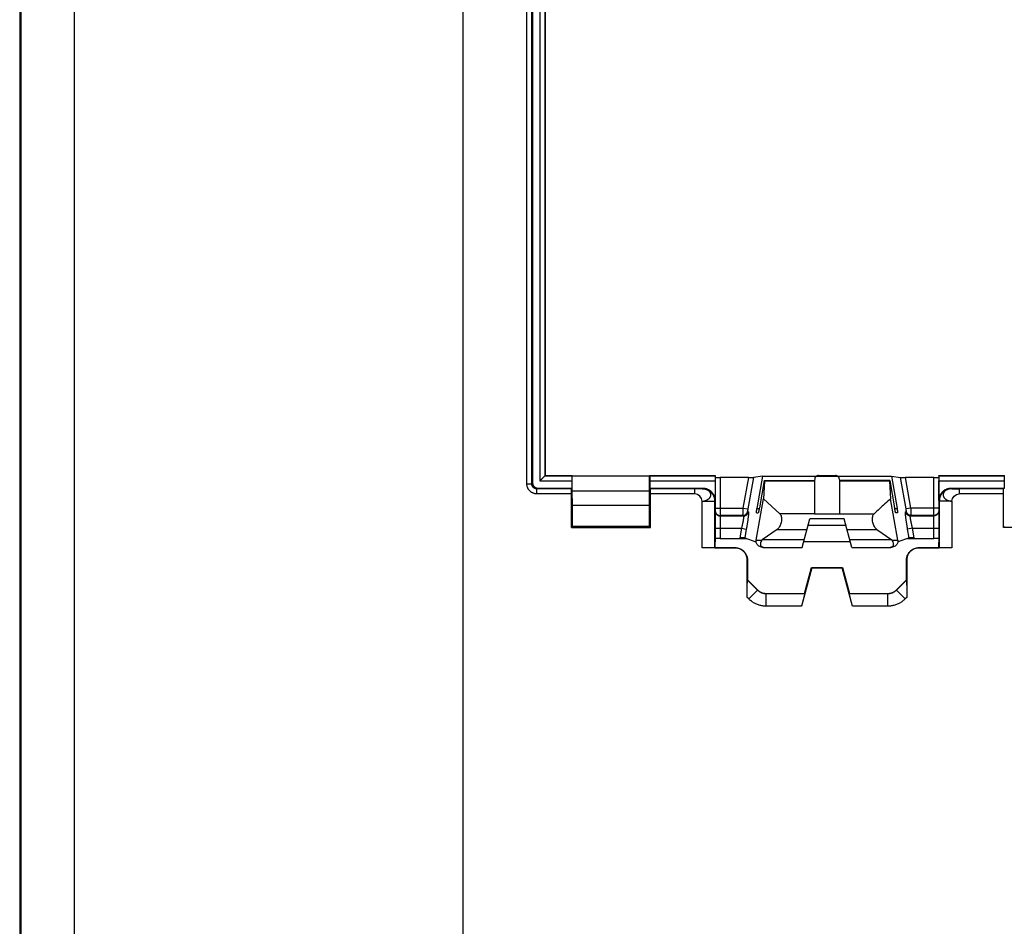
# Model space of a CAD drawing. Extents: x -43 to 250, y -106 to 153.
# Drawn here: x 19 to 58, y 32 to 68 of the extents above; entities that cross this region are included whole.
import ezdxf

# ---------------------------------------------------------------- set-up
doc = ezdxf.new("R2010")
doc.units = 0
doc.header["$LTSCALE"] = 16.335
doc.layers.get('0').update_dxf_attribs({"linetype": 'CONTINUOUS'})

msp = doc.modelspace()

# ---------------------------------------------------------------- linework, layer by layer
at = {"color": 9, "linetype": 'CONTINUOUS'}
for p, q in [((36.587, -104.014), (36.587, 107.162)), ((39.156, 49.742), (39.156, 95.405)), ((39.356, 49.742), (39.356, 95.405)), ((39.681, 95.28), (39.681, 49.867)), ((39.881, 95.08), (39.881, 50.067)), ((18.789, 69.324), (18.789, -66.176)), ((20.924, 69.229), (20.924, -66.082)), ((39.881, 50.067), (40.967, 50.067)), ((44.107, 50.067), (46.731, 50.067)), ((46.937, 49.999), (46.937, 47.543)), ((48.073, 49.999), (47.855, 48.768)), ((48.276, 50), (48.052, 48.734)), ((50.811, 50.052), (51.664, 50.052)), ((54.422, 48.734), (54.199, 50)), ((54.619, 48.768), (54.402, 49.999)), ((55.537, 47.543), (55.537, 49.999)), ((55.743, 50.067), (58.367, 50.067)), ((39.156, 49.742), (39.356, 49.742)), ((39.356, 49.742), (39.387, 49.774)), ((39.556, 49.542), (39.587, 49.574)), ((39.681, 49.867), (40.965, 49.867)), ((44.109, 49.867), (46.729, 49.867)), ((46.216, 49.547), (46.229, 49.574)), ((50.737, 49.855), (48.724, 49.855)), ((53.75, 49.855), (51.737, 49.855)), ((55.745, 49.867), (58.365, 49.867)), ((56.245, 49.574), (56.258, 49.547)), ((39.556, 49.342), (39.556, 49.542)), ((40.95, 49.542), (39.556, 49.542)), ((40.948, 49.342), (39.556, 49.342)), ((45.92, 49.542), (44.125, 49.542)), ((45.92, 49.342), (44.126, 49.342)), ((45.92, 49.342), (45.92, 49.542)), ((56.554, 49.542), (56.554, 49.342)), ((58.35, 49.542), (56.554, 49.542)), ((58.348, 49.342), (56.554, 49.342)), ((46.216, 47.165), (46.216, 49.047)), ((46.216, 49.047), (46.716, 49.047)), ((46.716, 49.047), (46.729, 49.074)), ((46.716, 47.169), (46.716, 49.047)), ((46.737, 48.768), (47.855, 48.768)), ((47.855, 48.768), (48.052, 48.734)), ((48.418, 48.756), (48.511, 48.756)), ((53.963, 48.756), (54.056, 48.756)), ((54.619, 48.768), (54.422, 48.734)), ((55.737, 48.768), (54.619, 48.768)), ((55.745, 49.074), (55.758, 49.047)), ((55.758, 49.047), (55.758, 47.169)), ((56.258, 49.047), (55.758, 49.047)), ((56.258, 49.047), (56.258, 47.165)), ((47.843, 48.468), (46.937, 48.468)), ((46.937, 48.456), (47.879, 48.456)), ((47.843, 48.468), (47.879, 48.456)), ((48.04, 48.634), (48.076, 48.621)), ((50.737, 48.541), (49.336, 48.541)), ((50.737, 48.533), (51.737, 48.533)), ((51.737, 48.542), (53.138, 48.542)), ((54.398, 48.621), (54.435, 48.634)), ((54.595, 48.456), (54.631, 48.468)), ((54.595, 48.456), (55.537, 48.456)), ((55.537, 48.468), (54.631, 48.468)), ((46.737, 47.956), (47.793, 47.956)), ((47.793, 47.956), (47.725, 47.57)), ((47.793, 47.956), (47.99, 47.921)), ((47.99, 47.921), (47.927, 47.566)), ((49.225, 47.906), (50.431, 47.906)), ((52.043, 47.906), (53.249, 47.906)), ((54.681, 47.956), (54.485, 47.921)), ((54.547, 47.566), (54.485, 47.921)), ((54.749, 47.57), (54.681, 47.956)), ((54.681, 47.956), (55.737, 47.956)), ((47.537, 47.174), (47.528, 47.165)), ((48.387, 47.471), (48.614, 47.471)), ((53.86, 47.471), (54.087, 47.471)), ((54.937, 47.174), (54.946, 47.165)), ((48.037, 46.674), (48.028, 46.665)), ((54.437, 46.674), (54.446, 46.665)), ((48.439, 45.466), (48.033, 45.872)), ((54.442, 45.872), (54.035, 45.466)), ((48.085, 45.112), (48.439, 45.466)), ((48.439, 45.466), (48.441, 45.47)), ((48.792, 45.319), (48.794, 45.324)), ((48.792, 44.819), (48.792, 45.319)), ((50.341, 45.319), (48.792, 45.319)), ((53.682, 45.319), (52.134, 45.319)), ((53.682, 45.319), (53.68, 45.324)), ((53.682, 44.819), (53.682, 45.319)), ((54.035, 45.466), (54.034, 45.47)), ((54.389, 45.112), (54.035, 45.466)), ((48.085, 45.112), (48.028, 45.169)), ((50.211, 44.819), (48.792, 44.819)), ((53.682, 44.819), (52.263, 44.819)), ((54.446, 45.169), (54.389, 45.112))]:
    msp.add_line(p, q, dxfattribs=at)
at = {"color": 7, "linetype": 'CONTINUOUS'}
for p, q in [((39.387, 95.374), (39.387, 49.774)), ((39.887, 95.074), (39.887, 50.074)), ((18.737, 69.324), (18.737, -66.176)), ((39.881, 50.067), (39.887, 50.074)), ((39.887, 50.074), (40.973, 50.074)), ((40.967, 50.067), (40.973, 50.074)), ((40.973, 50.074), (40.978, 50.068)), ((40.978, 49.451), (40.978, 50.068)), ((40.978, 50.068), (44.096, 50.068)), ((44.101, 50.074), (44.096, 50.068)), ((44.096, 49.451), (44.096, 50.068)), ((44.107, 50.067), (44.101, 50.074)), ((44.101, 50.074), (46.737, 50.074)), ((46.731, 50.067), (46.737, 50.074)), ((46.737, 50.074), (46.737, 47.419)), ((48.073, 49.999), (46.937, 49.999)), ((48.642, 50.058), (48.276, 50)), ((48.642, 50.058), (48.418, 48.756)), ((48.642, 50.058), (50.819, 50.058)), ((50.891, 50.076), (51.583, 50.076)), ((51.655, 50.058), (53.832, 50.058)), ((53.832, 50.058), (54.056, 48.756)), ((53.832, 50.058), (54.199, 50)), ((55.537, 49.999), (54.402, 49.999)), ((55.737, 50.074), (55.737, 47.419)), ((55.743, 50.067), (55.737, 50.074)), ((55.737, 50.074), (58.373, 50.074)), ((58.367, 50.067), (58.373, 50.074)), ((58.373, 50.074), (58.378, 50.068)), ((39.587, 49.574), (40.965, 49.574)), ((40.965, 49.574), (40.95, 49.542)), ((40.965, 49.867), (40.965, 49.574)), ((44.109, 49.867), (44.109, 49.574)), ((44.109, 49.574), (44.125, 49.542)), ((44.109, 49.574), (46.229, 49.574)), ((46.729, 49.867), (46.729, 49.074)), ((48.708, 49.874), (48.514, 48.774)), ((48.724, 49.855), (48.682, 49.141)), ((48.708, 49.874), (50.737, 49.874)), ((50.743, 49.942), (50.737, 49.874)), ((50.737, 49.874), (50.737, 48.533)), ((51.731, 49.942), (51.737, 49.874)), ((51.737, 49.874), (51.737, 48.533)), ((53.766, 49.874), (51.737, 49.874)), ((53.75, 49.855), (53.792, 49.141)), ((53.766, 49.874), (53.96, 48.774)), ((55.745, 49.074), (55.745, 49.867)), ((56.245, 49.574), (58.365, 49.574)), ((58.365, 49.574), (58.35, 49.542)), ((58.365, 49.867), (58.365, 49.574)), ((40.948, 47.984), (40.948, 49.342)), ((40.987, 48.874), (40.978, 49.451)), ((44.096, 49.451), (40.978, 49.451)), ((44.087, 48.874), (44.096, 49.451)), ((44.126, 47.984), (44.126, 49.342)), ((58.348, 47.984), (58.348, 49.342)), ((40.987, 48.024), (40.987, 48.874)), ((44.087, 48.874), (40.987, 48.874)), ((44.087, 48.024), (44.087, 48.874)), ((48.387, 47.471), (48.682, 49.141)), ((48.682, 49.141), (49.336, 48.541)), ((54.087, 47.471), (53.792, 49.141)), ((48.397, 48.574), (48.468, 48.574)), ((54.077, 48.574), (54.006, 48.574)), ((40.948, 47.984), (40.987, 48.024)), ((40.948, 47.984), (44.126, 47.984)), ((44.087, 48.024), (40.987, 48.024)), ((44.126, 47.984), (44.087, 48.024)), ((50.237, 47.184), (50.546, 48.335)), ((50.476, 48.074), (51.999, 48.074)), ((51.929, 48.335), (50.546, 48.335)), ((52.237, 47.184), (51.929, 48.335)), ((58.348, 47.984), (58.387, 48.024)), ((61.526, 47.984), (58.348, 47.984)), ((49.225, 47.906), (48.63, 47.491)), ((53.249, 47.906), (53.845, 47.491)), ((46.716, 47.169), (46.721, 47.174)), ((46.737, 47.419), (46.721, 47.386)), ((46.721, 47.174), (46.721, 47.386)), ((46.737, 47.386), (46.721, 47.386)), ((46.721, 47.174), (47.537, 47.174)), ((46.722, 47.389), (46.737, 47.386)), ((46.737, 47.174), (46.737, 47.386)), ((46.937, 47.543), (47.994, 47.543)), ((47.927, 47.566), (48.376, 47.413)), ((48.385, 47.412), (48.376, 47.413)), ((48.614, 47.471), (48.63, 47.491)), ((50.32, 47.491), (48.63, 47.491)), ((48.673, 47.184), (50.237, 47.184)), ((52.176, 47.412), (50.298, 47.412)), ((53.845, 47.491), (52.155, 47.491)), ((52.237, 47.184), (53.801, 47.184)), ((53.86, 47.471), (53.845, 47.491)), ((54.098, 47.413), (54.09, 47.412)), ((54.547, 47.566), (54.098, 47.413)), ((54.48, 47.543), (55.537, 47.543)), ((54.937, 47.174), (55.754, 47.174)), ((55.737, 47.419), (55.754, 47.386)), ((55.737, 47.386), (55.752, 47.389)), ((55.737, 47.174), (55.737, 47.386)), ((55.737, 47.386), (55.754, 47.386)), ((55.754, 47.174), (55.754, 47.386)), ((55.758, 47.169), (55.754, 47.174)), ((47.528, 47.165), (46.216, 47.165)), ((56.258, 47.165), (54.946, 47.165)), ((48.028, 45.169), (48.028, 46.665)), ((48.037, 46.674), (48.037, 45.874)), ((54.437, 45.874), (54.437, 46.674)), ((54.446, 46.665), (54.446, 45.169)), ((50.625, 46.365), (50.211, 44.819)), ((50.337, 45.324), (50.618, 46.374)), ((50.625, 46.365), (50.618, 46.374)), ((50.618, 46.374), (51.856, 46.374)), ((50.625, 46.365), (51.849, 46.365)), ((51.849, 46.365), (51.856, 46.374)), ((52.263, 44.819), (51.849, 46.365)), ((51.856, 46.374), (52.137, 45.324)), ((48.033, 45.872), (48.037, 45.874)), ((48.037, 45.874), (48.44, 45.471)), ((54.035, 45.471), (54.437, 45.874)), ((54.442, 45.872), (54.437, 45.874)), ((48.796, 45.324), (50.337, 45.324)), ((50.341, 45.319), (50.337, 45.324)), ((52.134, 45.319), (52.137, 45.324)), ((52.137, 45.324), (53.678, 45.324))]:
    msp.add_line(p, q, dxfattribs=at)
for points, knots in [([(39.881, 50.067), (39.881, 50.067), (39.88, 50.066), (39.878, 50.064), (39.874, 50.061), (39.87, 50.056), (39.864, 50.051), (39.858, 50.045), (39.851, 50.038), (39.844, 50.03), (39.835, 50.022), (39.827, 50.013), (39.818, 50.004), (39.808, 49.995), (39.798, 49.985), (39.788, 49.975), (39.778, 49.965), (39.768, 49.954), (39.757, 49.943), (39.746, 49.933), (39.735, 49.922), (39.724, 49.911), (39.713, 49.9), (39.703, 49.889), (39.692, 49.878), (39.685, 49.871), (39.681, 49.867)], [0, 0, 0, 0, 0.004323, 0.015361, 0.032436, 0.05487, 0.082023, 0.113315, 0.148232, 0.186322, 0.227196, 0.270515, 0.315977, 0.363314, 0.412281, 0.462655, 0.514225, 0.566792, 0.620159, 0.674136, 0.728535, 0.783164, 0.837828, 0.892328, 0.946456, 1, 1, 1, 1]), ([(40.967, 50.067), (40.967, 50.067), (40.967, 50.065), (40.966, 50.06), (40.966, 50.053), (40.966, 50.043), (40.966, 50.031), (40.966, 50.016), (40.966, 49.999), (40.966, 49.98), (40.966, 49.959), (40.965, 49.938), (40.965, 49.915), (40.965, 49.891), (40.965, 49.875), (40.965, 49.867)], [0, 0, 0, 0, 0.00832, 0.030912, 0.067432, 0.117466, 0.180114, 0.254729, 0.339909, 0.434809, 0.537647, 0.647356, 0.761972, 0.880158, 1, 1, 1, 1]), ([(44.107, 50.067), (44.108, 50.067), (44.107, 50.065), (44.108, 50.06), (44.108, 50.053), (44.108, 50.043), (44.108, 50.031), (44.108, 50.016), (44.109, 49.999), (44.109, 49.98), (44.109, 49.959), (44.109, 49.938), (44.109, 49.915), (44.109, 49.891), (44.109, 49.875), (44.109, 49.867)], [0, 0, 0, 0, 0.00832, 0.030912, 0.067432, 0.117466, 0.180114, 0.254729, 0.339909, 0.434809, 0.537647, 0.647356, 0.761972, 0.880158, 1, 1, 1, 1]), ([(46.731, 50.067), (46.731, 50.067), (46.731, 50.065), (46.73, 50.06), (46.73, 50.053), (46.73, 50.043), (46.73, 50.031), (46.73, 50.016), (46.73, 49.999), (46.73, 49.98), (46.729, 49.959), (46.729, 49.938), (46.729, 49.915), (46.729, 49.891), (46.729, 49.875), (46.729, 49.867)], [0, 0, 0, 0, 0.00832, 0.030912, 0.067432, 0.117466, 0.180114, 0.254729, 0.339909, 0.434809, 0.537647, 0.647356, 0.761972, 0.880158, 1, 1, 1, 1]), ([(46.737, 50), (46.737, 50), (46.74, 50), (46.743, 50), (46.749, 50), (46.758, 49.999), (46.768, 49.999), (46.781, 49.999), (46.796, 49.999), (46.813, 49.999), (46.831, 49.999), (46.851, 49.999), (46.871, 49.999), (46.893, 49.999), (46.915, 49.999), (46.93, 49.999), (46.937, 49.999)], [0, 0, 0, 0, 0.00633, 0.025121, 0.056054, 0.098845, 0.153232, 0.21837, 0.29297, 0.376472, 0.468298, 0.566775, 0.670196, 0.77771, 0.888355, 1, 1, 1, 1]), ([(48.073, 49.999), (48.08, 49.999), (48.096, 49.999), (48.12, 49.999), (48.142, 49.999), (48.164, 49.999), (48.185, 49.999), (48.204, 49.999), (48.221, 49.999), (48.236, 49.999), (48.249, 49.999), (48.259, 50), (48.267, 50), (48.272, 50), (48.275, 50), (48.276, 50)], [0, 0, 0, 0, 0.117143, 0.232931, 0.34509, 0.452688, 0.554349, 0.647926, 0.73227, 0.80682, 0.870411, 0.921865, 0.960836, 0.987029, 1, 1, 1, 1]), ([(50.811, 50.052), (50.803, 50.048), (50.789, 50.037), (50.771, 50.017), (50.757, 49.995), (50.747, 49.969), (50.744, 49.951), (50.743, 49.942)], [0, 0, 0, 0, 0.201279, 0.395508, 0.588734, 0.788287, 1, 1, 1, 1]), ([(50.891, 50.076), (50.884, 50.076), (50.871, 50.075), (50.85, 50.071), (50.83, 50.063), (50.817, 50.056), (50.811, 50.052)], [0, 0, 0, 0, 0.229854, 0.480939, 0.737097, 1, 1, 1, 1]), ([(51.664, 50.052), (51.657, 50.056), (51.644, 50.063), (51.624, 50.071), (51.604, 50.075), (51.59, 50.076), (51.583, 50.076)], [0, 0, 0, 0, 0.262927, 0.519141, 0.770238, 1, 1, 1, 1]), ([(51.731, 49.942), (51.73, 49.951), (51.727, 49.969), (51.717, 49.995), (51.703, 50.017), (51.685, 50.037), (51.671, 50.048), (51.664, 50.052)], [0, 0, 0, 0, 0.211967, 0.411611, 0.604808, 0.798936, 1, 1, 1, 1]), ([(54.199, 50), (54.199, 50), (54.202, 50), (54.207, 50), (54.215, 50), (54.226, 49.999), (54.239, 49.999), (54.254, 49.999), (54.271, 49.999), (54.29, 49.999), (54.31, 49.999), (54.332, 49.999), (54.355, 49.999), (54.378, 49.999), (54.394, 49.999), (54.402, 49.999)], [0, 0, 0, 0, 0.012971, 0.039164, 0.078135, 0.129589, 0.19318, 0.26773, 0.352074, 0.445651, 0.547312, 0.65491, 0.767069, 0.882857, 1, 1, 1, 1]), ([(55.537, 49.999), (55.545, 49.999), (55.559, 49.999), (55.581, 49.999), (55.603, 49.999), (55.623, 49.999), (55.643, 49.999), (55.661, 49.999), (55.678, 49.999), (55.693, 49.999), (55.706, 49.999), (55.717, 49.999), (55.725, 50), (55.732, 50), (55.734, 50), (55.737, 50), (55.737, 50)], [0, 0, 0, 0, 0.111645, 0.22229, 0.329804, 0.433225, 0.531702, 0.623528, 0.70703, 0.78163, 0.846768, 0.901155, 0.943946, 0.974879, 0.99367, 1, 1, 1, 1]), ([(55.743, 50.067), (55.744, 50.067), (55.743, 50.065), (55.744, 50.06), (55.744, 50.053), (55.744, 50.043), (55.744, 50.031), (55.744, 50.016), (55.745, 49.999), (55.745, 49.98), (55.745, 49.959), (55.745, 49.938), (55.745, 49.915), (55.745, 49.891), (55.745, 49.875), (55.745, 49.867)], [0, 0, 0, 0, 0.00832, 0.030912, 0.067432, 0.117466, 0.180114, 0.254729, 0.339909, 0.434809, 0.537647, 0.647356, 0.761972, 0.880158, 1, 1, 1, 1]), ([(58.367, 50.067), (58.367, 50.067), (58.367, 50.065), (58.366, 50.06), (58.366, 50.053), (58.366, 50.043), (58.366, 50.031), (58.366, 50.016), (58.366, 49.999), (58.366, 49.98), (58.366, 49.959), (58.365, 49.938), (58.365, 49.915), (58.365, 49.891), (58.365, 49.875), (58.365, 49.867)], [0, 0, 0, 0, 0.00832, 0.030912, 0.067432, 0.117466, 0.180114, 0.254729, 0.339909, 0.434809, 0.537647, 0.647356, 0.761972, 0.880158, 1, 1, 1, 1]), ([(39.387, 49.774), (39.387, 49.766), (39.388, 49.751), (39.392, 49.729), (39.398, 49.707), (39.407, 49.687), (39.417, 49.667), (39.43, 49.649), (39.445, 49.632), (39.462, 49.617), (39.481, 49.604), (39.5, 49.593), (39.521, 49.584), (39.543, 49.578), (39.565, 49.574), (39.58, 49.574), (39.587, 49.574)], [0, 0, 0, 0, 0.071248, 0.14275, 0.214023, 0.285318, 0.356972, 0.428688, 0.500025, 0.571328, 0.643031, 0.714706, 0.786024, 0.857264, 0.928747, 1, 1, 1, 1]), ([(46.229, 49.574), (46.245, 49.574), (46.276, 49.572), (46.321, 49.566), (46.367, 49.555), (46.411, 49.54), (46.453, 49.522), (46.493, 49.499), (46.531, 49.473), (46.567, 49.444), (46.599, 49.411), (46.629, 49.375), (46.655, 49.337), (46.677, 49.297), (46.696, 49.255), (46.711, 49.211), (46.721, 49.166), (46.728, 49.12), (46.729, 49.089), (46.729, 49.074)], [0, 0, 0, 0, 0.058775, 0.11785, 0.176931, 0.235792, 0.294464, 0.3532, 0.411867, 0.470614, 0.52928, 0.58803, 0.646702, 0.705448, 0.76413, 0.823012, 0.882115, 0.94121, 1, 1, 1, 1]), ([(48.724, 49.855), (48.725, 49.859), (48.725, 49.864), (48.725, 49.87), (48.724, 49.874), (48.723, 49.874)], [0, 0, 0, 0, 0.541957, 0.872416, 1, 1, 1, 1]), ([(53.751, 49.874), (53.75, 49.874), (53.75, 49.87), (53.749, 49.864), (53.75, 49.859), (53.75, 49.855)], [0, 0, 0, 0, 0.127591, 0.458047, 1, 1, 1, 1]), ([(55.745, 49.074), (55.745, 49.089), (55.746, 49.12), (55.753, 49.166), (55.763, 49.211), (55.778, 49.255), (55.797, 49.297), (55.819, 49.337), (55.845, 49.375), (55.875, 49.411), (55.908, 49.444), (55.943, 49.473), (55.981, 49.499), (56.021, 49.522), (56.064, 49.54), (56.108, 49.555), (56.153, 49.566), (56.199, 49.572), (56.23, 49.574), (56.245, 49.574)], [0, 0, 0, 0, 0.05879, 0.117885, 0.176988, 0.23587, 0.294552, 0.353298, 0.41197, 0.47072, 0.529386, 0.588133, 0.6468, 0.705536, 0.764208, 0.823069, 0.88215, 0.941225, 1, 1, 1, 1]), ([(40.948, 49.342), (40.948, 49.35), (40.948, 49.366), (40.948, 49.389), (40.948, 49.412), (40.948, 49.434), (40.948, 49.454), (40.948, 49.473), (40.948, 49.49), (40.949, 49.505), (40.949, 49.517), (40.949, 49.527), (40.949, 49.535), (40.949, 49.539), (40.949, 49.542), (40.95, 49.542)], [0, 0, 0, 0, 0.119191, 0.236752, 0.350803, 0.460027, 0.56249, 0.657141, 0.742223, 0.816901, 0.879787, 0.930239, 0.96736, 0.990733, 1, 1, 1, 1]), ([(44.126, 49.342), (44.126, 49.35), (44.126, 49.366), (44.126, 49.389), (44.126, 49.412), (44.126, 49.434), (44.126, 49.454), (44.126, 49.473), (44.126, 49.49), (44.126, 49.505), (44.126, 49.517), (44.125, 49.527), (44.125, 49.535), (44.125, 49.539), (44.125, 49.542), (44.125, 49.542)], [0, 0, 0, 0, 0.119191, 0.236752, 0.350803, 0.460027, 0.56249, 0.657141, 0.742223, 0.816901, 0.879787, 0.930239, 0.96736, 0.990733, 1, 1, 1, 1]), ([(58.348, 49.342), (58.348, 49.35), (58.348, 49.366), (58.348, 49.389), (58.348, 49.412), (58.348, 49.434), (58.348, 49.454), (58.348, 49.473), (58.348, 49.49), (58.349, 49.505), (58.349, 49.517), (58.349, 49.527), (58.349, 49.535), (58.349, 49.539), (58.349, 49.542), (58.35, 49.542)], [0, 0, 0, 0, 0.119191, 0.236752, 0.350803, 0.460027, 0.56249, 0.657141, 0.742223, 0.816901, 0.879787, 0.930239, 0.96736, 0.990733, 1, 1, 1, 1]), ([(48.397, 48.574), (48.396, 48.574), (48.395, 48.58), (48.395, 48.589), (48.397, 48.606), (48.399, 48.628), (48.402, 48.655), (48.407, 48.687), (48.412, 48.721), (48.416, 48.744), (48.418, 48.756)], [0, 0, 0, 0, 0.020216, 0.075899, 0.166735, 0.28961, 0.440015, 0.612611, 0.801371, 1, 1, 1, 1]), ([(48.514, 48.774), (48.512, 48.761), (48.507, 48.735), (48.5, 48.698), (48.493, 48.664), (48.487, 48.634), (48.481, 48.61), (48.476, 48.591), (48.472, 48.581), (48.47, 48.574), (48.468, 48.574)], [0, 0, 0, 0, 0.191864, 0.376571, 0.547422, 0.698118, 0.822986, 0.917048, 0.97656, 1, 1, 1, 1]), ([(53.792, 49.141), (53.719, 49.074), (53.573, 48.941), (53.355, 48.741), (53.21, 48.608), (53.138, 48.541)], [0, 0, 0, 0, 0.335057, 0.668346, 1, 1, 1, 1]), ([(54.006, 48.574), (54.005, 48.574), (54.002, 48.581), (53.998, 48.591), (53.994, 48.61), (53.988, 48.634), (53.981, 48.664), (53.974, 48.698), (53.967, 48.735), (53.962, 48.761), (53.96, 48.774)], [0, 0, 0, 0, 0.023444, 0.082976, 0.177072, 0.301967, 0.452663, 0.623484, 0.808154, 1, 1, 1, 1]), ([(54.056, 48.756), (54.058, 48.744), (54.062, 48.721), (54.067, 48.687), (54.072, 48.655), (54.075, 48.628), (54.078, 48.606), (54.079, 48.589), (54.079, 48.58), (54.079, 48.574), (54.077, 48.574)], [0, 0, 0, 0, 0.19865, 0.387452, 0.560081, 0.710485, 0.833328, 0.924127, 0.979788, 1, 1, 1, 1]), ([(49.336, 48.541), (49.351, 48.528), (49.376, 48.493), (49.399, 48.43), (49.409, 48.357), (49.408, 48.277), (49.395, 48.193), (49.37, 48.109), (49.333, 48.029), (49.286, 47.959), (49.246, 47.921), (49.225, 47.906)], [0, 0, 0, 0, 0.084472, 0.178349, 0.28353, 0.396782, 0.517971, 0.643227, 0.769284, 0.889684, 1, 1, 1, 1]), ([(53.249, 47.906), (53.228, 47.921), (53.189, 47.959), (53.141, 48.029), (53.104, 48.109), (53.079, 48.193), (53.066, 48.277), (53.065, 48.357), (53.076, 48.43), (53.098, 48.493), (53.123, 48.528), (53.138, 48.541)], [0, 0, 0, 0, 0.110319, 0.230601, 0.356691, 0.481929, 0.603431, 0.716588, 0.821836, 0.915647, 1, 1, 1, 1]), ([(47.927, 47.566), (47.926, 47.567), (47.924, 47.567), (47.918, 47.567), (47.911, 47.567), (47.9, 47.568), (47.888, 47.568), (47.873, 47.568), (47.856, 47.569), (47.837, 47.569), (47.816, 47.569), (47.795, 47.569), (47.772, 47.569), (47.749, 47.57), (47.733, 47.57), (47.725, 47.57)], [0, 0, 0, 0, 0.01264, 0.038512, 0.077203, 0.128417, 0.191813, 0.266214, 0.350467, 0.444027, 0.545768, 0.653553, 0.766023, 0.882263, 1, 1, 1, 1]), ([(54.749, 47.57), (54.741, 47.57), (54.726, 47.57), (54.702, 47.569), (54.68, 47.569), (54.658, 47.569), (54.638, 47.569), (54.619, 47.569), (54.602, 47.568), (54.587, 47.568), (54.574, 47.568), (54.564, 47.567), (54.556, 47.567), (54.551, 47.567), (54.548, 47.567), (54.547, 47.566)], [0, 0, 0, 0, 0.117737, 0.233977, 0.346447, 0.454232, 0.555973, 0.649533, 0.733786, 0.808187, 0.871583, 0.922797, 0.961488, 0.98736, 1, 1, 1, 1]), ([(46.937, 47.543), (46.93, 47.543), (46.915, 47.543), (46.893, 47.543), (46.871, 47.543), (46.851, 47.543), (46.831, 47.543), (46.813, 47.543), (46.796, 47.542), (46.781, 47.542), (46.768, 47.542), (46.758, 47.541), (46.749, 47.541), (46.743, 47.541), (46.74, 47.54), (46.737, 47.54), (46.737, 47.54)], [0, 0, 0, 0, 0.111589, 0.222181, 0.329644, 0.433018, 0.531455, 0.623246, 0.706722, 0.781304, 0.846432, 0.900821, 0.943626, 0.974592, 0.993451, 1, 1, 1, 1]), ([(47.537, 47.174), (47.553, 47.174), (47.583, 47.172), (47.629, 47.166), (47.674, 47.155), (47.718, 47.14), (47.761, 47.122), (47.801, 47.099), (47.839, 47.073), (47.874, 47.044), (47.907, 47.011), (47.937, 46.975), (47.963, 46.937), (47.985, 46.897), (48.004, 46.855), (48.019, 46.811), (48.029, 46.766), (48.036, 46.72), (48.037, 46.689), (48.037, 46.674)], [0, 0, 0, 0, 0.05878, 0.117866, 0.176962, 0.235839, 0.294516, 0.353259, 0.41193, 0.470681, 0.529348, 0.588098, 0.646769, 0.70551, 0.764188, 0.823055, 0.88214, 0.94122, 1, 1, 1, 1]), ([(48.377, 47.419), (48.378, 47.424), (48.38, 47.435), (48.384, 47.452), (48.386, 47.465), (48.387, 47.471)], [0, 0, 0, 0, 0.255463, 0.633912, 1, 1, 1, 1]), ([(48.673, 47.184), (48.648, 47.184), (48.598, 47.189), (48.528, 47.214), (48.47, 47.252), (48.425, 47.3), (48.396, 47.355), (48.387, 47.394), (48.385, 47.412)], [0, 0, 0, 0, 0.191747, 0.372748, 0.544687, 0.705496, 0.858151, 1, 1, 1, 1]), ([(48.614, 47.471), (48.601, 47.453), (48.578, 47.418), (48.557, 47.362), (48.552, 47.311), (48.563, 47.265), (48.589, 47.228), (48.628, 47.202), (48.664, 47.191), (48.687, 47.187), (48.693, 47.186)], [0, 0, 0, 0, 0.180048, 0.333282, 0.46597, 0.585612, 0.700172, 0.819501, 0.951785, 1, 1, 1, 1]), ([(53.742, 47.184), (53.761, 47.184), (53.797, 47.187), (53.846, 47.202), (53.885, 47.228), (53.912, 47.265), (53.923, 47.311), (53.918, 47.362), (53.897, 47.418), (53.874, 47.453), (53.86, 47.471)], [0, 0, 0, 0, 0.138046, 0.257844, 0.365911, 0.469659, 0.578009, 0.698174, 0.836945, 1, 1, 1, 1]), ([(54.09, 47.412), (54.088, 47.394), (54.079, 47.355), (54.049, 47.3), (54.004, 47.252), (53.946, 47.214), (53.877, 47.189), (53.826, 47.184), (53.801, 47.184)], [0, 0, 0, 0, 0.141849, 0.294504, 0.455313, 0.627252, 0.808253, 1, 1, 1, 1]), ([(54.087, 47.471), (54.088, 47.465), (54.091, 47.452), (54.094, 47.433), (54.097, 47.42), (54.098, 47.414)], [0, 0, 0, 0, 0.332758, 0.676751, 1, 1, 1, 1]), ([(54.437, 46.674), (54.437, 46.689), (54.439, 46.72), (54.445, 46.766), (54.456, 46.811), (54.47, 46.855), (54.489, 46.897), (54.512, 46.937), (54.538, 46.975), (54.567, 47.011), (54.6, 47.044), (54.635, 47.073), (54.673, 47.099), (54.714, 47.122), (54.756, 47.14), (54.8, 47.155), (54.845, 47.166), (54.891, 47.172), (54.922, 47.174), (54.937, 47.174)], [0, 0, 0, 0, 0.05878, 0.117866, 0.176962, 0.235839, 0.294516, 0.353259, 0.41193, 0.470681, 0.529348, 0.588098, 0.646769, 0.70551, 0.764188, 0.823055, 0.88214, 0.94122, 1, 1, 1, 1]), ([(55.737, 47.54), (55.737, 47.54), (55.735, 47.54), (55.732, 47.541), (55.725, 47.541), (55.717, 47.541), (55.706, 47.542), (55.693, 47.542), (55.678, 47.542), (55.661, 47.543), (55.643, 47.543), (55.623, 47.543), (55.603, 47.543), (55.581, 47.543), (55.559, 47.543), (55.545, 47.543), (55.537, 47.543)], [0, 0, 0, 0, 0.006549, 0.025408, 0.056374, 0.099179, 0.153568, 0.218696, 0.293278, 0.376754, 0.468545, 0.566982, 0.670356, 0.777819, 0.888411, 1, 1, 1, 1]), ([(46.716, 47.169), (46.716, 47.169), (46.712, 47.169), (46.706, 47.168), (46.695, 47.168), (46.68, 47.168), (46.661, 47.167), (46.638, 47.167), (46.612, 47.167), (46.583, 47.166), (46.551, 47.166), (46.515, 47.166), (46.478, 47.165), (46.438, 47.165), (46.396, 47.165), (46.352, 47.165), (46.307, 47.165), (46.262, 47.165), (46.231, 47.165), (46.216, 47.165)], [0, 0, 0, 0, 0.005075, 0.018582, 0.040437, 0.070333, 0.107946, 0.153101, 0.205314, 0.26428, 0.329343, 0.400136, 0.475872, 0.556104, 0.639978, 0.727153, 0.816966, 0.908325, 1, 1, 1, 1]), ([(48.028, 46.665), (48.028, 46.68), (48.027, 46.711), (48.021, 46.757), (48.01, 46.802), (47.995, 46.846), (47.976, 46.888), (47.954, 46.929), (47.928, 46.967), (47.898, 47.002), (47.866, 47.035), (47.83, 47.064), (47.792, 47.09), (47.752, 47.113), (47.71, 47.132), (47.666, 47.146), (47.621, 47.157), (47.575, 47.163), (47.544, 47.165), (47.528, 47.165)], [0, 0, 0, 0, 0.05878, 0.11786, 0.176945, 0.235812, 0.29449, 0.353231, 0.411902, 0.470652, 0.529319, 0.58807, 0.646741, 0.705484, 0.764161, 0.823038, 0.882134, 0.94122, 1, 1, 1, 1]), ([(54.946, 47.165), (54.93, 47.165), (54.9, 47.163), (54.854, 47.157), (54.809, 47.146), (54.765, 47.132), (54.722, 47.113), (54.682, 47.09), (54.644, 47.064), (54.608, 47.035), (54.576, 47.002), (54.546, 46.967), (54.52, 46.929), (54.498, 46.888), (54.479, 46.846), (54.464, 46.802), (54.454, 46.757), (54.447, 46.711), (54.446, 46.68), (54.446, 46.665)], [0, 0, 0, 0, 0.05878, 0.11786, 0.176945, 0.235812, 0.29449, 0.353231, 0.411902, 0.470652, 0.529319, 0.58807, 0.646741, 0.705484, 0.764161, 0.823038, 0.882134, 0.94122, 1, 1, 1, 1]), ([(56.258, 47.165), (56.243, 47.165), (56.212, 47.165), (56.167, 47.165), (56.122, 47.165), (56.079, 47.165), (56.037, 47.165), (55.997, 47.165), (55.959, 47.166), (55.924, 47.166), (55.891, 47.166), (55.862, 47.167), (55.836, 47.167), (55.813, 47.167), (55.794, 47.168), (55.78, 47.168), (55.769, 47.168), (55.762, 47.169), (55.759, 47.169), (55.758, 47.169)], [0, 0, 0, 0, 0.091675, 0.183034, 0.272847, 0.360022, 0.443896, 0.524128, 0.599864, 0.670657, 0.73572, 0.794686, 0.846899, 0.892054, 0.929667, 0.959563, 0.981418, 0.994925, 1, 1, 1, 1]), ([(48.028, 45.169), (48.028, 45.194), (48.028, 45.244), (48.028, 45.317), (48.029, 45.387), (48.029, 45.454), (48.029, 45.515), (48.029, 45.572), (48.029, 45.624), (48.03, 45.67), (48.03, 45.711), (48.03, 45.747), (48.031, 45.778), (48.031, 45.803), (48.031, 45.824), (48.031, 45.841), (48.032, 45.854), (48.032, 45.864), (48.033, 45.868), (48.032, 45.872), (48.033, 45.872)], [0, 0, 0, 0, 0.107252, 0.212044, 0.312419, 0.40691, 0.495099, 0.576365, 0.650104, 0.715999, 0.774249, 0.824879, 0.868174, 0.904578, 0.934467, 0.95839, 0.976653, 0.989559, 0.997299, 1, 1, 1, 1]), ([(54.442, 45.872), (54.442, 45.872), (54.441, 45.868), (54.443, 45.864), (54.442, 45.854), (54.443, 45.841), (54.443, 45.824), (54.443, 45.803), (54.444, 45.778), (54.444, 45.747), (54.444, 45.711), (54.445, 45.67), (54.445, 45.624), (54.445, 45.572), (54.445, 45.515), (54.445, 45.454), (54.446, 45.387), (54.446, 45.317), (54.446, 45.244), (54.446, 45.194), (54.446, 45.169)], [0, 0, 0, 0, 0.002701, 0.010441, 0.023347, 0.04161, 0.065533, 0.095422, 0.131826, 0.175121, 0.225751, 0.284001, 0.349896, 0.423635, 0.504901, 0.59309, 0.687581, 0.787956, 0.892748, 1, 1, 1, 1]), ([(48.441, 45.47), (48.441, 45.47), (48.44, 45.47), (48.44, 45.471), (48.44, 45.471), (48.44, 45.471)], [0, 0, 0, 0, 0.332856, 0.666176, 1, 1, 1, 1]), ([(48.448, 45.462), (48.454, 45.457), (48.467, 45.445), (48.49, 45.427), (48.516, 45.408), (48.544, 45.39), (48.573, 45.375), (48.603, 45.361), (48.633, 45.35), (48.665, 45.34), (48.697, 45.333), (48.729, 45.328), (48.762, 45.324), (48.783, 45.324), (48.794, 45.324)], [0, 0, 0, 0, 0.057072, 0.142768, 0.22849, 0.314217, 0.399948, 0.485685, 0.571437, 0.657213, 0.743025, 0.828876, 0.914699, 1, 1, 1, 1]), ([(48.794, 45.324), (48.794, 45.324), (48.795, 45.324), (48.796, 45.324), (48.796, 45.324), (48.796, 45.324)], [0, 0, 0, 0, 0.329902, 0.663851, 1, 1, 1, 1]), ([(50.341, 45.319), (50.341, 45.319), (50.339, 45.315), (50.339, 45.309), (50.336, 45.298), (50.333, 45.284), (50.328, 45.266), (50.323, 45.244), (50.316, 45.218), (50.309, 45.189), (50.3, 45.157), (50.291, 45.122), (50.281, 45.084), (50.271, 45.044), (50.26, 45.002), (50.248, 44.958), (50.236, 44.912), (50.224, 44.866), (50.215, 44.835), (50.211, 44.819)], [0, 0, 0, 0, 0.004702, 0.01756, 0.03854, 0.067384, 0.103798, 0.147717, 0.198769, 0.256774, 0.32116, 0.391627, 0.467481, 0.548268, 0.633123, 0.721571, 0.812961, 0.906196, 1, 1, 1, 1]), ([(52.263, 44.819), (52.259, 44.835), (52.251, 44.866), (52.238, 44.912), (52.226, 44.958), (52.215, 45.002), (52.203, 45.044), (52.193, 45.084), (52.183, 45.122), (52.174, 45.157), (52.166, 45.189), (52.158, 45.218), (52.152, 45.244), (52.146, 45.266), (52.141, 45.284), (52.138, 45.298), (52.135, 45.309), (52.135, 45.315), (52.133, 45.319), (52.134, 45.319)], [0, 0, 0, 0, 0.093804, 0.187039, 0.278429, 0.366877, 0.451732, 0.532519, 0.608373, 0.67884, 0.743226, 0.801231, 0.852283, 0.896202, 0.932616, 0.96146, 0.98244, 0.995298, 1, 1, 1, 1]), ([(53.68, 45.324), (53.68, 45.324), (53.679, 45.324), (53.679, 45.324), (53.678, 45.324), (53.678, 45.324)], [0, 0, 0, 0, 0.329902, 0.663851, 1, 1, 1, 1]), ([(53.68, 45.324), (53.691, 45.324), (53.713, 45.324), (53.745, 45.328), (53.778, 45.333), (53.809, 45.34), (53.841, 45.35), (53.872, 45.361), (53.901, 45.375), (53.93, 45.39), (53.958, 45.408), (53.985, 45.427), (54.01, 45.447), (54.026, 45.462), (54.034, 45.47)], [0, 0, 0, 0, 0.082935, 0.166379, 0.249848, 0.333281, 0.416678, 0.500052, 0.583411, 0.666765, 0.750115, 0.833459, 0.916779, 1, 1, 1, 1]), ([(54.034, 45.47), (54.034, 45.47), (54.034, 45.47), (54.034, 45.471), (54.034, 45.471), (54.035, 45.471)], [0, 0, 0, 0, 0.332856, 0.666176, 1, 1, 1, 1])]:
    msp.add_open_spline(points, degree=3, knots=knots, dxfattribs=at)
at = {"color": 9, "linetype": 'CONTINUOUS'}
for points, knots in [([(39.556, 49.342), (39.543, 49.342), (39.519, 49.343), (39.482, 49.348), (39.446, 49.357), (39.411, 49.369), (39.377, 49.384), (39.345, 49.401), (39.314, 49.422), (39.286, 49.446), (39.26, 49.472), (39.236, 49.501), (39.215, 49.531), (39.197, 49.563), (39.182, 49.597), (39.17, 49.632), (39.162, 49.668), (39.157, 49.705), (39.156, 49.73), (39.156, 49.742)], [0, 0, 0, 0, 0.058426, 0.117236, 0.176226, 0.235184, 0.294019, 0.352782, 0.411568, 0.470405, 0.529262, 0.588111, 0.646923, 0.70569, 0.764486, 0.823411, 0.882425, 0.941219, 1, 1, 1, 1]), ([(39.556, 49.542), (39.549, 49.542), (39.537, 49.543), (39.519, 49.545), (39.501, 49.549), (39.483, 49.555), (39.466, 49.563), (39.45, 49.572), (39.435, 49.582), (39.421, 49.594), (39.408, 49.607), (39.396, 49.621), (39.385, 49.637), (39.376, 49.653), (39.369, 49.67), (39.363, 49.687), (39.359, 49.705), (39.356, 49.724), (39.356, 49.736), (39.356, 49.742)], [0, 0, 0, 0, 0.058445, 0.117262, 0.176257, 0.235218, 0.294052, 0.352813, 0.411596, 0.470428, 0.52928, 0.588123, 0.64693, 0.705691, 0.764483, 0.823404, 0.882416, 0.941212, 1, 1, 1, 1]), ([(46.216, 49.547), (46.216, 49.547), (46.216, 49.547), (46.215, 49.547), (46.213, 49.547), (46.211, 49.547), (46.208, 49.546), (46.204, 49.546), (46.199, 49.546), (46.194, 49.546), (46.185, 49.545), (46.173, 49.545), (46.157, 49.545), (46.138, 49.544), (46.118, 49.544), (46.097, 49.543), (46.065, 49.543), (46.024, 49.543), (45.972, 49.542), (45.938, 49.542), (45.92, 49.542)], [0, 0, 0, 0, 0.001097, 0.002887, 0.008546, 0.016919, 0.027914, 0.041437, 0.057389, 0.075672, 0.096187, 0.143516, 0.198583, 0.260594, 0.328755, 0.402269, 0.480343, 0.646988, 0.822327, 1, 1, 1, 1]), ([(46.216, 49.047), (46.228, 49.048), (46.252, 49.049), (46.288, 49.054), (46.323, 49.062), (46.356, 49.072), (46.389, 49.084), (46.419, 49.099), (46.447, 49.115), (46.472, 49.134), (46.495, 49.155), (46.515, 49.177), (46.531, 49.2), (46.544, 49.225), (46.553, 49.25), (46.559, 49.276), (46.561, 49.302), (46.559, 49.328), (46.553, 49.353), (46.544, 49.378), (46.531, 49.402), (46.515, 49.425), (46.495, 49.447), (46.472, 49.467), (46.447, 49.485), (46.419, 49.501), (46.389, 49.515), (46.356, 49.527), (46.323, 49.536), (46.288, 49.542), (46.252, 49.546), (46.228, 49.547), (46.216, 49.547)], [0, 0, 0, 0, 0.038687, 0.077176, 0.115265, 0.152764, 0.189508, 0.225356, 0.260191, 0.293927, 0.326493, 0.357922, 0.38832, 0.417737, 0.446249, 0.474261, 0.502043, 0.529548, 0.557414, 0.585916, 0.614956, 0.644883, 0.676, 0.70822, 0.741456, 0.775864, 0.811398, 0.847869, 0.885109, 0.923006, 0.96137, 1, 1, 1, 1]), ([(46.216, 49.547), (46.232, 49.547), (46.262, 49.546), (46.308, 49.539), (46.353, 49.529), (46.397, 49.514), (46.439, 49.495), (46.48, 49.473), (46.518, 49.447), (46.553, 49.417), (46.586, 49.385), (46.616, 49.349), (46.642, 49.311), (46.664, 49.27), (46.683, 49.228), (46.698, 49.184), (46.708, 49.139), (46.715, 49.094), (46.716, 49.063), (46.716, 49.047)], [0, 0, 0, 0, 0.058824, 0.11765, 0.176475, 0.235301, 0.294128, 0.352954, 0.41178, 0.470606, 0.529431, 0.588255, 0.647079, 0.705902, 0.764723, 0.823544, 0.882364, 0.941182, 1, 1, 1, 1]), ([(56.258, 49.547), (56.243, 49.547), (56.212, 49.546), (56.166, 49.539), (56.121, 49.529), (56.077, 49.514), (56.035, 49.495), (55.995, 49.473), (55.956, 49.447), (55.921, 49.417), (55.888, 49.385), (55.859, 49.349), (55.832, 49.311), (55.81, 49.27), (55.791, 49.228), (55.777, 49.184), (55.766, 49.139), (55.76, 49.094), (55.758, 49.063), (55.758, 49.047)], [0, 0, 0, 0, 0.058824, 0.11765, 0.176475, 0.235301, 0.294128, 0.352954, 0.41178, 0.470606, 0.529431, 0.588255, 0.647079, 0.705902, 0.764723, 0.823544, 0.882364, 0.941182, 1, 1, 1, 1]), ([(56.258, 49.547), (56.246, 49.547), (56.222, 49.546), (56.186, 49.542), (56.151, 49.536), (56.118, 49.527), (56.086, 49.515), (56.055, 49.501), (56.028, 49.485), (56.002, 49.467), (55.979, 49.447), (55.96, 49.425), (55.943, 49.402), (55.931, 49.378), (55.921, 49.353), (55.915, 49.328), (55.914, 49.302), (55.915, 49.276), (55.921, 49.25), (55.931, 49.225), (55.943, 49.2), (55.96, 49.177), (55.979, 49.155), (56.002, 49.134), (56.027, 49.115), (56.055, 49.099), (56.086, 49.084), (56.118, 49.072), (56.151, 49.062), (56.186, 49.054), (56.222, 49.049), (56.246, 49.048), (56.258, 49.047)], [0, 0, 0, 0, 0.03863, 0.076994, 0.114891, 0.152131, 0.188602, 0.224136, 0.258544, 0.29178, 0.324, 0.355117, 0.385044, 0.414084, 0.442586, 0.470452, 0.497957, 0.525739, 0.553751, 0.582263, 0.61168, 0.642078, 0.673507, 0.706073, 0.739809, 0.774644, 0.810492, 0.847236, 0.884735, 0.922824, 0.961313, 1, 1, 1, 1]), ([(56.258, 49.547), (56.258, 49.547), (56.258, 49.547), (56.259, 49.547), (56.261, 49.547), (56.263, 49.547), (56.267, 49.546), (56.271, 49.546), (56.275, 49.546), (56.281, 49.546), (56.289, 49.545), (56.301, 49.545), (56.317, 49.545), (56.336, 49.544), (56.356, 49.544), (56.378, 49.543), (56.409, 49.543), (56.45, 49.543), (56.502, 49.542), (56.537, 49.542), (56.554, 49.542)], [0, 0, 0, 0, 0.001097, 0.002887, 0.008546, 0.016919, 0.027914, 0.041437, 0.057389, 0.075672, 0.096187, 0.143516, 0.198583, 0.260594, 0.328755, 0.402269, 0.480343, 0.646988, 0.822327, 1, 1, 1, 1]), ([(47.855, 48.768), (47.855, 48.759), (47.854, 48.739), (47.852, 48.711), (47.851, 48.682), (47.849, 48.655), (47.848, 48.629), (47.847, 48.604), (47.845, 48.58), (47.845, 48.559), (47.844, 48.539), (47.843, 48.521), (47.843, 48.506), (47.842, 48.494), (47.842, 48.483), (47.842, 48.476), (47.843, 48.471), (47.843, 48.469), (47.843, 48.468)], [0, 0, 0, 0, 0.097107, 0.193246, 0.287571, 0.379153, 0.467132, 0.550682, 0.629018, 0.701408, 0.767176, 0.825708, 0.876461, 0.918963, 0.952822, 0.977728, 0.993469, 1, 1, 1, 1]), ([(54.631, 48.468), (54.632, 48.469), (54.632, 48.471), (54.632, 48.476), (54.632, 48.483), (54.632, 48.494), (54.632, 48.506), (54.631, 48.521), (54.63, 48.539), (54.63, 48.559), (54.629, 48.58), (54.628, 48.604), (54.627, 48.629), (54.625, 48.655), (54.624, 48.682), (54.622, 48.711), (54.621, 48.739), (54.619, 48.759), (54.619, 48.768)], [0, 0, 0, 0, 0.006531, 0.022272, 0.047178, 0.081037, 0.123539, 0.174292, 0.232824, 0.298592, 0.370982, 0.449318, 0.532868, 0.620847, 0.712429, 0.806754, 0.902893, 1, 1, 1, 1]), ([(46.737, 48.668), (46.737, 48.66), (46.738, 48.65), (46.739, 48.639), (46.74, 48.636)], [0, 0, 0, 0, 0.750015, 1, 1, 1, 1]), ([(46.737, 48.656), (46.737, 48.648), (46.738, 48.632), (46.742, 48.608), (46.75, 48.585), (46.76, 48.563), (46.772, 48.542), (46.787, 48.523), (46.804, 48.506), (46.823, 48.491), (46.844, 48.478), (46.866, 48.469), (46.889, 48.461), (46.913, 48.457), (46.929, 48.456), (46.937, 48.456)], [0, 0, 0, 0, 0.076917, 0.153835, 0.230753, 0.307672, 0.384593, 0.461514, 0.538438, 0.615362, 0.692288, 0.769215, 0.846143, 0.923071, 1, 1, 1, 1]), ([(46.74, 48.636), (46.741, 48.631), (46.743, 48.618), (46.75, 48.597), (46.76, 48.575), (46.772, 48.555), (46.787, 48.535), (46.804, 48.518), (46.823, 48.503), (46.844, 48.491), (46.866, 48.481), (46.889, 48.474), (46.913, 48.469), (46.929, 48.468), (46.937, 48.468)], [0, 0, 0, 0, 0.057141, 0.142849, 0.228558, 0.314268, 0.39998, 0.485693, 0.571408, 0.657124, 0.742842, 0.828561, 0.91428, 1, 1, 1, 1]), ([(47.879, 48.456), (47.881, 48.456), (47.883, 48.453), (47.884, 48.447), (47.885, 48.438), (47.884, 48.426), (47.883, 48.411), (47.882, 48.393), (47.879, 48.372), (47.876, 48.348), (47.871, 48.321), (47.866, 48.292), (47.861, 48.261), (47.854, 48.228), (47.847, 48.193), (47.839, 48.156), (47.831, 48.118), (47.822, 48.078), (47.813, 48.038), (47.803, 47.997), (47.796, 47.97), (47.793, 47.956)], [0, 0, 0, 0, 0.006662, 0.018125, 0.035594, 0.059258, 0.089031, 0.124785, 0.16639, 0.213633, 0.266209, 0.323799, 0.386084, 0.452686, 0.523143, 0.597, 0.67387, 0.753306, 0.834647, 0.91714, 1, 1, 1, 1]), ([(47.843, 48.468), (47.851, 48.468), (47.866, 48.469), (47.889, 48.473), (47.911, 48.48), (47.933, 48.489), (47.953, 48.501), (47.972, 48.515), (47.989, 48.531), (48.004, 48.549), (48.016, 48.568), (48.027, 48.589), (48.035, 48.611), (48.038, 48.626), (48.04, 48.634)], [0, 0, 0, 0, 0.08327, 0.166551, 0.249845, 0.333153, 0.416474, 0.49981, 0.583157, 0.666515, 0.749882, 0.833253, 0.916627, 1, 1, 1, 1]), ([(47.879, 48.456), (47.887, 48.456), (47.903, 48.457), (47.926, 48.461), (47.948, 48.468), (47.969, 48.477), (47.989, 48.489), (48.008, 48.502), (48.025, 48.518), (48.04, 48.536), (48.053, 48.556), (48.063, 48.577), (48.071, 48.598), (48.075, 48.614), (48.076, 48.621)], [0, 0, 0, 0, 0.08327, 0.166551, 0.249845, 0.333153, 0.416474, 0.499809, 0.583157, 0.666515, 0.749882, 0.833253, 0.916627, 1, 1, 1, 1]), ([(48.076, 48.621), (48.077, 48.621), (48.079, 48.617), (48.081, 48.609), (48.081, 48.596), (48.081, 48.579), (48.08, 48.558), (48.078, 48.533), (48.076, 48.503), (48.072, 48.47), (48.068, 48.433), (48.063, 48.392), (48.057, 48.349), (48.051, 48.302), (48.044, 48.253), (48.036, 48.201), (48.028, 48.148), (48.019, 48.092), (48.01, 48.036), (48, 47.979), (47.993, 47.94), (47.99, 47.921)], [0, 0, 0, 0, 0.005787, 0.017134, 0.034741, 0.058642, 0.088689, 0.124723, 0.166598, 0.214087, 0.266876, 0.324643, 0.387059, 0.453742, 0.524228, 0.598058, 0.674845, 0.754138, 0.835275, 0.917505, 1, 1, 1, 1]), ([(48.052, 48.734), (48.051, 48.73), (48.05, 48.724), (48.049, 48.714), (48.047, 48.705), (48.046, 48.696), (48.044, 48.687), (48.043, 48.679), (48.042, 48.671), (48.041, 48.664), (48.04, 48.657), (48.04, 48.651), (48.039, 48.646), (48.039, 48.642), (48.039, 48.639), (48.039, 48.636), (48.039, 48.635), (48.039, 48.634), (48.04, 48.634)], [0, 0, 0, 0, 0.097397, 0.193815, 0.288343, 0.380049, 0.468077, 0.551604, 0.629848, 0.702082, 0.767636, 0.825901, 0.876347, 0.918524, 0.952072, 0.976744, 0.992489, 1, 1, 1, 1]), ([(54.485, 47.921), (54.481, 47.94), (54.474, 47.979), (54.465, 48.036), (54.455, 48.092), (54.447, 48.148), (54.438, 48.201), (54.43, 48.253), (54.423, 48.302), (54.417, 48.349), (54.411, 48.392), (54.406, 48.433), (54.402, 48.47), (54.399, 48.503), (54.396, 48.533), (54.394, 48.558), (54.393, 48.579), (54.393, 48.596), (54.394, 48.609), (54.395, 48.617), (54.397, 48.621), (54.398, 48.621)], [0, 0, 0, 0, 0.082495, 0.164725, 0.245862, 0.325155, 0.401942, 0.475772, 0.546258, 0.612941, 0.675357, 0.733124, 0.785913, 0.833402, 0.875277, 0.911311, 0.941358, 0.965259, 0.982866, 0.994213, 1, 1, 1, 1]), ([(54.595, 48.456), (54.587, 48.456), (54.572, 48.457), (54.549, 48.461), (54.526, 48.468), (54.505, 48.477), (54.485, 48.489), (54.466, 48.502), (54.449, 48.518), (54.434, 48.536), (54.422, 48.556), (54.411, 48.577), (54.403, 48.598), (54.399, 48.614), (54.398, 48.621)], [0, 0, 0, 0, 0.08327, 0.166551, 0.249845, 0.333153, 0.416474, 0.49981, 0.583157, 0.666515, 0.749882, 0.833253, 0.916627, 1, 1, 1, 1]), ([(54.435, 48.634), (54.435, 48.634), (54.435, 48.635), (54.435, 48.636), (54.435, 48.639), (54.435, 48.642), (54.435, 48.646), (54.434, 48.651), (54.434, 48.657), (54.433, 48.664), (54.432, 48.671), (54.431, 48.679), (54.43, 48.687), (54.429, 48.696), (54.427, 48.705), (54.426, 48.714), (54.424, 48.724), (54.423, 48.73), (54.422, 48.734)], [0, 0, 0, 0, 0.007511, 0.023256, 0.047928, 0.081476, 0.123653, 0.174099, 0.232364, 0.297918, 0.370152, 0.448396, 0.531923, 0.619951, 0.711657, 0.806185, 0.902603, 1, 1, 1, 1]), ([(54.631, 48.468), (54.624, 48.468), (54.608, 48.469), (54.585, 48.473), (54.563, 48.48), (54.541, 48.489), (54.521, 48.501), (54.503, 48.515), (54.486, 48.531), (54.471, 48.549), (54.458, 48.568), (54.447, 48.589), (54.44, 48.611), (54.436, 48.626), (54.435, 48.634)], [0, 0, 0, 0, 0.08327, 0.166551, 0.249845, 0.333153, 0.416475, 0.49981, 0.583157, 0.666516, 0.749882, 0.833253, 0.916627, 1, 1, 1, 1]), ([(54.681, 47.956), (54.678, 47.97), (54.671, 47.997), (54.661, 48.038), (54.652, 48.078), (54.643, 48.118), (54.635, 48.156), (54.627, 48.193), (54.62, 48.228), (54.614, 48.261), (54.608, 48.292), (54.603, 48.321), (54.599, 48.348), (54.595, 48.372), (54.593, 48.393), (54.591, 48.411), (54.59, 48.426), (54.59, 48.438), (54.59, 48.447), (54.592, 48.453), (54.594, 48.456), (54.595, 48.456)], [0, 0, 0, 0, 0.08286, 0.165353, 0.246694, 0.32613, 0.403, 0.476857, 0.547314, 0.613916, 0.676201, 0.733791, 0.786367, 0.83361, 0.875215, 0.910969, 0.940742, 0.964406, 0.981875, 0.993338, 1, 1, 1, 1]), ([(55.737, 48.656), (55.737, 48.648), (55.736, 48.632), (55.732, 48.608), (55.725, 48.585), (55.715, 48.563), (55.702, 48.542), (55.687, 48.523), (55.67, 48.506), (55.651, 48.491), (55.63, 48.478), (55.608, 48.469), (55.585, 48.461), (55.561, 48.457), (55.545, 48.456), (55.537, 48.456)], [0, 0, 0, 0, 0.076917, 0.153835, 0.230753, 0.307672, 0.384593, 0.461514, 0.538437, 0.615362, 0.692288, 0.769215, 0.846143, 0.923071, 1, 1, 1, 1]), ([(55.735, 48.636), (55.734, 48.631), (55.731, 48.618), (55.725, 48.597), (55.715, 48.575), (55.702, 48.555), (55.687, 48.535), (55.67, 48.518), (55.651, 48.503), (55.63, 48.491), (55.608, 48.481), (55.585, 48.474), (55.561, 48.469), (55.545, 48.468), (55.537, 48.468)], [0, 0, 0, 0, 0.057141, 0.142848, 0.228557, 0.314268, 0.39998, 0.485693, 0.571408, 0.657124, 0.742842, 0.828561, 0.91428, 1, 1, 1, 1]), ([(55.737, 48.668), (55.737, 48.66), (55.736, 48.65), (55.735, 48.639), (55.735, 48.636)], [0, 0, 0, 0, 0.750015, 1, 1, 1, 1]), ([(48.792, 45.319), (48.781, 45.319), (48.757, 45.32), (48.721, 45.324), (48.686, 45.33), (48.651, 45.339), (48.618, 45.35), (48.585, 45.364), (48.553, 45.38), (48.522, 45.398), (48.492, 45.419), (48.465, 45.441), (48.447, 45.457), (48.439, 45.466)], [0, 0, 0, 0, 0.090406, 0.18127, 0.272375, 0.363517, 0.454501, 0.545367, 0.636328, 0.727448, 0.818573, 0.909495, 1, 1, 1, 1]), ([(54.035, 45.466), (54.027, 45.457), (54.01, 45.441), (53.982, 45.419), (53.952, 45.398), (53.922, 45.38), (53.89, 45.364), (53.857, 45.35), (53.823, 45.339), (53.788, 45.33), (53.753, 45.324), (53.717, 45.32), (53.694, 45.319), (53.682, 45.319)], [0, 0, 0, 0, 0.090417, 0.181291, 0.272407, 0.363559, 0.454553, 0.54543, 0.636401, 0.727532, 0.818677, 0.909515, 1, 1, 1, 1]), ([(48.792, 44.819), (48.769, 44.819), (48.721, 44.821), (48.65, 44.828), (48.58, 44.841), (48.511, 44.859), (48.443, 44.881), (48.377, 44.909), (48.313, 44.941), (48.251, 44.977), (48.192, 45.018), (48.137, 45.063), (48.102, 45.095), (48.085, 45.112)], [0, 0, 0, 0, 0.090366, 0.181234, 0.272347, 0.3635, 0.4545, 0.545377, 0.636347, 0.727473, 0.818601, 0.909525, 1, 1, 1, 1]), ([(54.389, 45.112), (54.372, 45.095), (54.337, 45.063), (54.282, 45.018), (54.223, 44.977), (54.162, 44.941), (54.098, 44.909), (54.032, 44.881), (53.964, 44.859), (53.894, 44.841), (53.824, 44.828), (53.753, 44.821), (53.706, 44.819), (53.682, 44.819)], [0, 0, 0, 0, 0.090376, 0.181255, 0.272379, 0.363542, 0.454552, 0.54544, 0.63642, 0.727557, 0.818706, 0.909545, 1, 1, 1, 1])]:
    msp.add_open_spline(points, degree=3, knots=knots, dxfattribs=at)
for points in [[(46.216, 49.047), (46.213, 49.187), (46.06, 49.342), (45.92, 49.342)], [(56.258, 49.047), (56.262, 49.187), (56.415, 49.342), (56.554, 49.342)]]:
    msp.add_open_spline(points, degree=3, dxfattribs=at)
at = {"color": 7, "linetype": 'CONTINUOUS'}
for points in [[(48.376, 47.413), (48.376, 47.415), (48.377, 47.417), (48.377, 47.419)], [(48.693, 47.186), (48.706, 47.184), (48.719, 47.184), (48.732, 47.184)], [(54.098, 47.414), (54.098, 47.414), (54.098, 47.413), (54.098, 47.413)], [(48.441, 45.47), (48.443, 45.467), (48.446, 45.465), (48.448, 45.462)]]:
    msp.add_open_spline(points, degree=3, dxfattribs=at)

doc.saveas('drawing.dxf')
